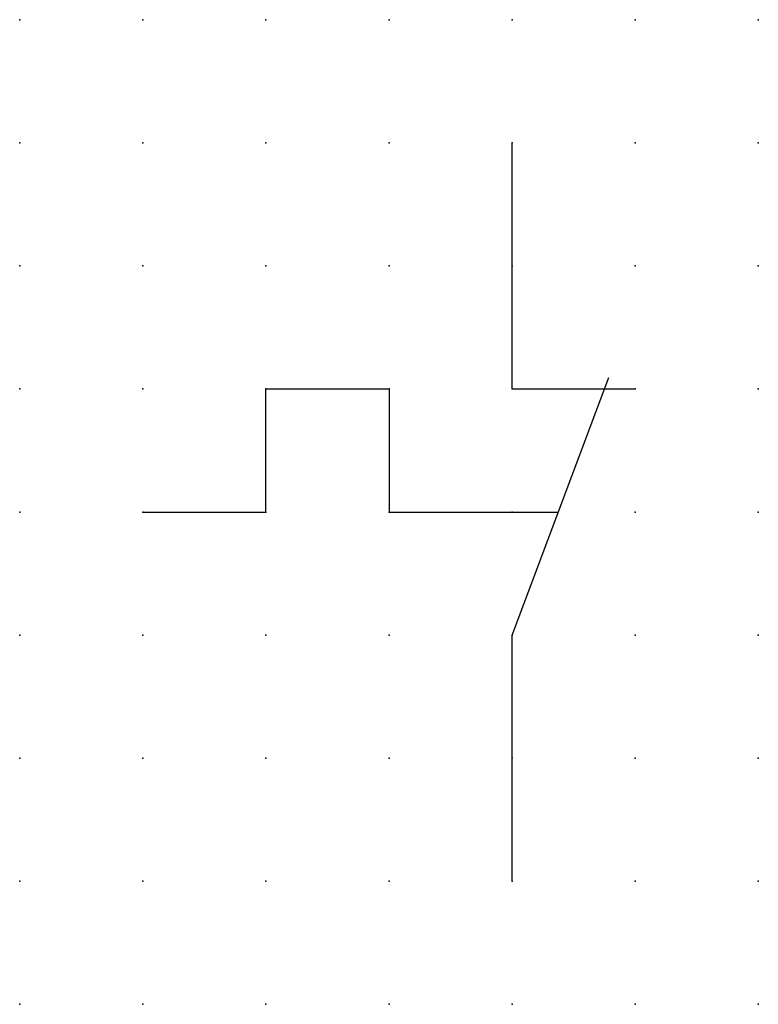
# Model space of a CAD drawing. Extents: x 0 to 15, y 1.2 to 21.2.
import ezdxf

# ---------------------------------------------------------------- set-up
doc = ezdxf.new("R2010")
doc.units = 0
doc.header["$PDSIZE"] = -2
doc.layers.get('0').update_dxf_attribs({"color": 9, "linetype": 'CONTINUOUS', "plot": 0})
doc.layers.add('00.9 GRID -025', color=1, linetype='CONTINUOUS', plot=False)
doc.layers.add('01.2-CONTINUOUS-0175', color=3, linetype='CONTINUOUS')
doc.layers.add('01.2-CONTINUOUS-025', color=2, linetype='CONTINUOUS')
doc.styles.add('Latin-2-5', font='ISOCP.SHX', dxfattribs={"height": 2.5})

# ---------------------------------------------------------------- blocks, each defined once
blk = doc.blocks.new('*U5')
blk.add_point((0, 0))
blk = doc.blocks.new('*U7')
at = {"layer": '00.9 GRID -025', "color": 0, "linetype": 'ByBlock', "lineweight": -2, "transparency": 16777216}
for p in [(0, 20), (2.5, 20), (5, 20), (7.5, 20), (10, 20), (12.5, 20), (15, 20), (0, 17.5), (2.5, 17.5), (5, 17.5), (7.5, 17.5), (10, 17.5), (12.5, 17.5), (15, 17.5), (0, 15), (2.5, 15), (5, 15), (7.5, 15), (10, 15), (12.5, 15), (15, 15), (0, 12.5), (2.5, 12.5), (5, 12.5), (7.5, 12.5), (10, 12.5), (12.5, 12.5), (15, 12.5), (0, 10), (2.5, 10), (5, 10), (7.5, 10), (10, 10), (12.5, 10), (15, 10), (0, 7.5), (2.5, 7.5), (5, 7.5), (7.5, 7.5), (10, 7.5), (12.5, 7.5), (15, 7.5), (0, 5), (2.5, 5), (5, 5), (7.5, 5), (10, 5), (12.5, 5), (15, 5), (0, 2.5), (2.5, 2.5), (5, 2.5), (7.5, 2.5), (10, 2.5), (12.5, 2.5), (15, 2.5), (0, 0), (2.5, 0), (5, 0), (7.5, 0), (10, 0), (12.5, 0), (15, 0)]:
    blk.add_blockref('*U5', p, dxfattribs=at)

msp = doc.modelspace()

# ---------------------------------------------------------------- linework, layer by layer
at = {"layer": '01.2-CONTINUOUS-025'}
for p, q in [((10, 13.75), (10, 18.75)), ((10, 8.75), (11.963, 13.984)), ((5, 11.25), (5, 13.75)), ((5, 13.75), (7.5, 13.75)), ((7.5, 13.75), (7.5, 11.25)), ((10, 13.75), (12.5, 13.75)), ((2.5, 11.25), (5, 11.25)), ((7.5, 11.25), (10.938, 11.25)), ((10, 3.75), (10, 8.75))]:
    msp.add_line(p, q, dxfattribs=at)

# ---------------------------------------------------------------- block references
at = {"layer": '00.9 GRID -025'}
msp.add_blockref('*U7', (0, 1.25), dxfattribs=at)

# ---------------------------------------------------------------- texts
at = {"layer": '01.2-CONTINUOUS-0175', "color": 2, "insert": (0.75, 2.75), "char_height": 2.5, "attachment_point": 9, "style": 'Latin-2-5'}
msp.add_mtext('\\A1;', dxfattribs=at)

doc.saveas('drawing.dxf')
